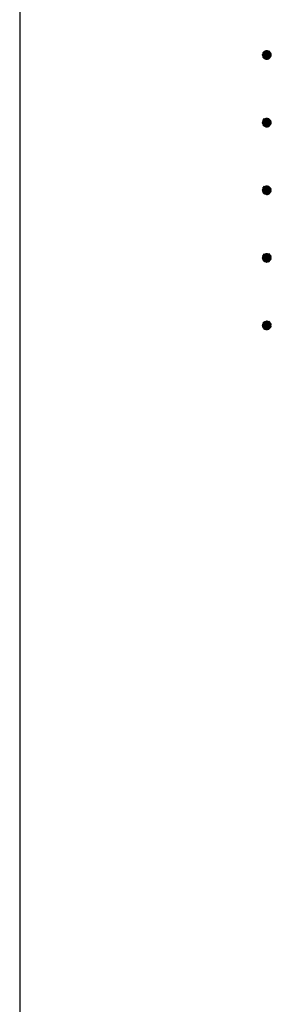
# Model space of a CAD drawing. Extents: x 7535 to 29045, y 18691 to 33541.
# Drawn here: x 7535 to 8650, y 26962 to 31330 of the extents above; entities that cross this region are included whole.
import ezdxf
from ezdxf.enums import TextEntityAlignment as Align

# ---------------------------------------------------------------- set-up
doc = ezdxf.new("R2010")
doc.units = 0
doc.header["$LTSCALE"] = 15
doc.layers.get('0').update_dxf_attribs({"linetype": 'CONTINUOUS'})
doc.layers.get('DEFPOINTS').update_dxf_attribs({"linetype": 'CONTINUOUS'})
doc.layers.add('P_5DRAWFRAME', color=104, linetype='CONTINUOUS')
doc.styles.add('BIGFONT', font='simplex.shx', dxfattribs={"bigfont": 'bigfont.shx'})

# ---------------------------------------------------------------- blocks, each defined once
blk = doc.blocks.new('DFP3')
at = {"color": 0}
for p, q in [((21.5, 249.65), (21.9, 250.05)), ((21.505, 249.585), (21.965, 250.045)), ((21.508, 249.728), (21.822, 250.042)), ((21.519, 249.528), (22.022, 250.031)), ((21.539, 249.477), (22.073, 250.011)), ((21.547, 249.839), (21.711, 250.003)), ((21.565, 249.432), (22.118, 249.985)), ((21.595, 249.391), (22.159, 249.955)), ((21.595, 249.909), (22.159, 249.345)), ((21.63, 249.945), (22.195, 249.38)), ((21.63, 249.355), (22.195, 249.92)), ((21.669, 249.976), (22.226, 249.419)), ((21.712, 250.003), (22.253, 249.462)), ((21.761, 250.025), (22.275, 249.511)), ((21.816, 250.041), (22.291, 249.566)), ((21.878, 250.049), (22.299, 249.628)), ((21.952, 250.047), (22.297, 249.702)), ((22.047, 250.022), (22.272, 249.797)), ((21.5, 249.65), (21.9, 249.25)), ((21.505, 249.715), (21.965, 249.255)), ((21.508, 249.572), (21.822, 249.258)), ((21.519, 249.772), (22.022, 249.269)), ((21.539, 249.823), (22.073, 249.289)), ((21.547, 249.461), (21.711, 249.297)), ((21.565, 249.868), (22.118, 249.315)), ((21.669, 249.324), (22.226, 249.881)), ((21.712, 249.297), (22.253, 249.838)), ((21.761, 249.275), (22.275, 249.789)), ((21.816, 249.259), (22.291, 249.734)), ((21.878, 249.251), (22.299, 249.672)), ((21.952, 249.253), (22.297, 249.598)), ((22.047, 249.278), (22.272, 249.503)), ((21.5, 243.65), (21.9, 244.05)), ((21.505, 243.585), (21.965, 244.045)), ((21.508, 243.728), (21.822, 244.042)), ((21.519, 243.528), (22.022, 244.031)), ((21.519, 243.772), (22.022, 243.269)), ((21.539, 243.477), (22.073, 244.011)), ((21.539, 243.823), (22.073, 243.289)), ((21.547, 243.839), (21.711, 244.003)), ((21.565, 243.432), (22.118, 243.985)), ((21.565, 243.868), (22.118, 243.315)), ((21.595, 243.391), (22.159, 243.955)), ((21.595, 243.909), (22.159, 243.345)), ((21.63, 243.945), (22.195, 243.38)), ((21.63, 243.355), (22.195, 243.92)), ((21.669, 243.976), (22.226, 243.419)), ((21.669, 243.324), (22.226, 243.881)), ((21.712, 244.003), (22.253, 243.462)), ((21.712, 243.297), (22.253, 243.838)), ((21.761, 244.025), (22.275, 243.511)), ((21.761, 243.275), (22.275, 243.789)), ((21.816, 244.041), (22.291, 243.566)), ((21.878, 244.049), (22.299, 243.628)), ((21.952, 244.047), (22.297, 243.702)), ((22.047, 244.022), (22.272, 243.797)), ((21.5, 243.65), (21.9, 243.25)), ((21.505, 243.715), (21.965, 243.255)), ((21.508, 243.572), (21.822, 243.258)), ((21.547, 243.461), (21.711, 243.297)), ((21.816, 243.259), (22.291, 243.734)), ((21.878, 243.251), (22.299, 243.672)), ((21.952, 243.253), (22.297, 243.598)), ((22.047, 243.278), (22.272, 243.503)), ((21.5, 237.65), (21.9, 238.05)), ((21.505, 237.585), (21.965, 238.045)), ((21.505, 237.715), (21.965, 237.255)), ((21.508, 237.728), (21.822, 238.042)), ((21.519, 237.528), (22.022, 238.031)), ((21.519, 237.772), (22.022, 237.269)), ((21.539, 237.477), (22.073, 238.011)), ((21.539, 237.823), (22.073, 237.289)), ((21.547, 237.839), (21.711, 238.003)), ((21.565, 237.432), (22.118, 237.985)), ((21.565, 237.868), (22.118, 237.315)), ((21.595, 237.391), (22.159, 237.955)), ((21.595, 237.909), (22.159, 237.345)), ((21.63, 237.945), (22.195, 237.38)), ((21.63, 237.355), (22.195, 237.92)), ((21.669, 237.976), (22.226, 237.419)), ((21.669, 237.324), (22.226, 237.881)), ((21.712, 238.003), (22.253, 237.462)), ((21.712, 237.297), (22.253, 237.838)), ((21.761, 238.025), (22.275, 237.511)), ((21.761, 237.275), (22.275, 237.789)), ((21.816, 238.041), (22.291, 237.566)), ((21.816, 237.259), (22.291, 237.734)), ((21.878, 238.049), (22.299, 237.628)), ((21.878, 237.251), (22.299, 237.672)), ((21.952, 238.047), (22.297, 237.702)), ((22.047, 238.022), (22.272, 237.797)), ((21.5, 237.65), (21.9, 237.25)), ((21.508, 237.572), (21.822, 237.258)), ((21.547, 237.461), (21.711, 237.297)), ((21.952, 237.253), (22.297, 237.598)), ((22.047, 237.278), (22.272, 237.503)), ((21.5, 231.65), (21.9, 232.05)), ((21.5, 231.65), (21.9, 231.25)), ((21.505, 231.585), (21.965, 232.045)), ((21.505, 231.715), (21.965, 231.255)), ((21.508, 231.728), (21.822, 232.042)), ((21.508, 231.572), (21.822, 231.258)), ((21.519, 231.528), (22.022, 232.031)), ((21.519, 231.772), (22.022, 231.269)), ((21.539, 231.477), (22.073, 232.011)), ((21.539, 231.823), (22.073, 231.289)), ((21.547, 231.839), (21.711, 232.003)), ((21.565, 231.432), (22.118, 231.985)), ((21.565, 231.868), (22.118, 231.315)), ((21.595, 231.391), (22.159, 231.955)), ((21.595, 231.909), (22.159, 231.345)), ((21.63, 231.945), (22.195, 231.38)), ((21.63, 231.355), (22.195, 231.92)), ((21.669, 231.976), (22.226, 231.419)), ((21.669, 231.324), (22.226, 231.881)), ((21.712, 232.003), (22.253, 231.462)), ((21.712, 231.297), (22.253, 231.838)), ((21.761, 232.025), (22.275, 231.511)), ((21.761, 231.275), (22.275, 231.789)), ((21.816, 232.041), (22.291, 231.566)), ((21.816, 231.259), (22.291, 231.734)), ((21.878, 232.049), (22.299, 231.628)), ((21.878, 231.251), (22.299, 231.672)), ((21.952, 232.047), (22.297, 231.702)), ((21.952, 231.253), (22.297, 231.598)), ((22.047, 232.022), (22.272, 231.797)), ((21.547, 231.461), (21.711, 231.297)), ((22.047, 231.278), (22.272, 231.503)), ((21.5, 225.65), (21.9, 226.05)), ((21.5, 225.65), (21.9, 225.25)), ((21.505, 225.585), (21.965, 226.045)), ((21.505, 225.715), (21.965, 225.255)), ((21.508, 225.728), (21.822, 226.042)), ((21.508, 225.572), (21.822, 225.258)), ((21.519, 225.528), (22.022, 226.031)), ((21.519, 225.772), (22.022, 225.269)), ((21.539, 225.477), (22.073, 226.011)), ((21.539, 225.823), (22.073, 225.289)), ((21.547, 225.839), (21.711, 226.003)), ((21.547, 225.461), (21.711, 225.297)), ((21.565, 225.432), (22.118, 225.985)), ((21.565, 225.868), (22.118, 225.315)), ((21.595, 225.391), (22.159, 225.955)), ((21.595, 225.909), (22.159, 225.345)), ((21.63, 225.945), (22.195, 225.38)), ((21.63, 225.355), (22.195, 225.92)), ((21.669, 225.976), (22.226, 225.419)), ((21.669, 225.324), (22.226, 225.881)), ((21.712, 226.003), (22.253, 225.462)), ((21.712, 225.297), (22.253, 225.838)), ((21.761, 226.025), (22.275, 225.511)), ((21.761, 225.275), (22.275, 225.789)), ((21.816, 226.041), (22.291, 225.566)), ((21.816, 225.259), (22.291, 225.734)), ((21.878, 226.049), (22.299, 225.628)), ((21.878, 225.251), (22.299, 225.672)), ((21.952, 226.047), (22.297, 225.702)), ((21.952, 225.253), (22.297, 225.598)), ((22.047, 226.022), (22.272, 225.797)), ((22.047, 225.278), (22.272, 225.503))]:
    blk.add_line(p, q, dxfattribs=at)
at = {"layer": 'DEFPOINTS', "color": 0}
blk.add_line((0, 297), (0, 0), dxfattribs=at)
at = {"color": 83, "style": 'BIGFONT'}
for tag, height, p in [('PROJECT1', 4, (283.377, 25.596)), ('DATE', 3, (344.677, 25.842)), ('SCALE', 3, (379.677, 25.842)), ('PROJECT2', 4, (284.202, 17.842)), ('PROJECT3', 4, (284.202, 10.567)), ('DWGNO', 3, (358.677, 10.567))]:
    blk.add_attdef(tag, text='', height=height, dxfattribs=at).set_placement(p, align=Align.BOTTOM_CENTER)
at = {"color": 83, "ltscale": 0.5, "style": 'BIGFONT', "flags": 8}
for tag, p in [('REV04', (26.475, 27.614)), ('REV03', (26.475, 21.705)), ('REV02', (26.475, 15.575)), ('REV01', (26.475, 10.325))]:
    blk.add_attdef(tag, text='', height=2, dxfattribs=at).set_placement(p, align=Align.BOTTOM_LEFT)
for tag, p in [('REVD4', (80.979, 27.614)), ('R4D', (92.672, 27.614)), ('R4C', (101.797, 27.614)), ('R4A', (110.922, 27.614)), ('REVD3', (80.979, 21.705)), ('R3D', (92.672, 21.705)), ('R3C', (101.797, 21.705)), ('R3A', (110.922, 21.705)), ('REVD2', (80.979, 15.575)), ('R2D', (92.672, 15.575)), ('R2C', (101.797, 15.575)), ('R2A', (110.922, 15.575)), ('REVD1', (80.979, 10.325)), ('R1D', (92.672, 10.325)), ('R1C', (101.797, 10.325)), ('R1A', (110.922, 10.325))]:
    blk.add_attdef(tag, text='', height=2, dxfattribs=at).set_placement(p, align=Align.BOTTOM_CENTER)

msp = doc.modelspace()

# ---------------------------------------------------------------- block references
at = {"layer": 'P_5DRAWFRAME', "xscale": 50, "yscale": 50, "zscale": 50}
msp.add_blockref('DFP3', (7535.32, 18691.32), dxfattribs=at)

doc.saveas('drawing.dxf')
